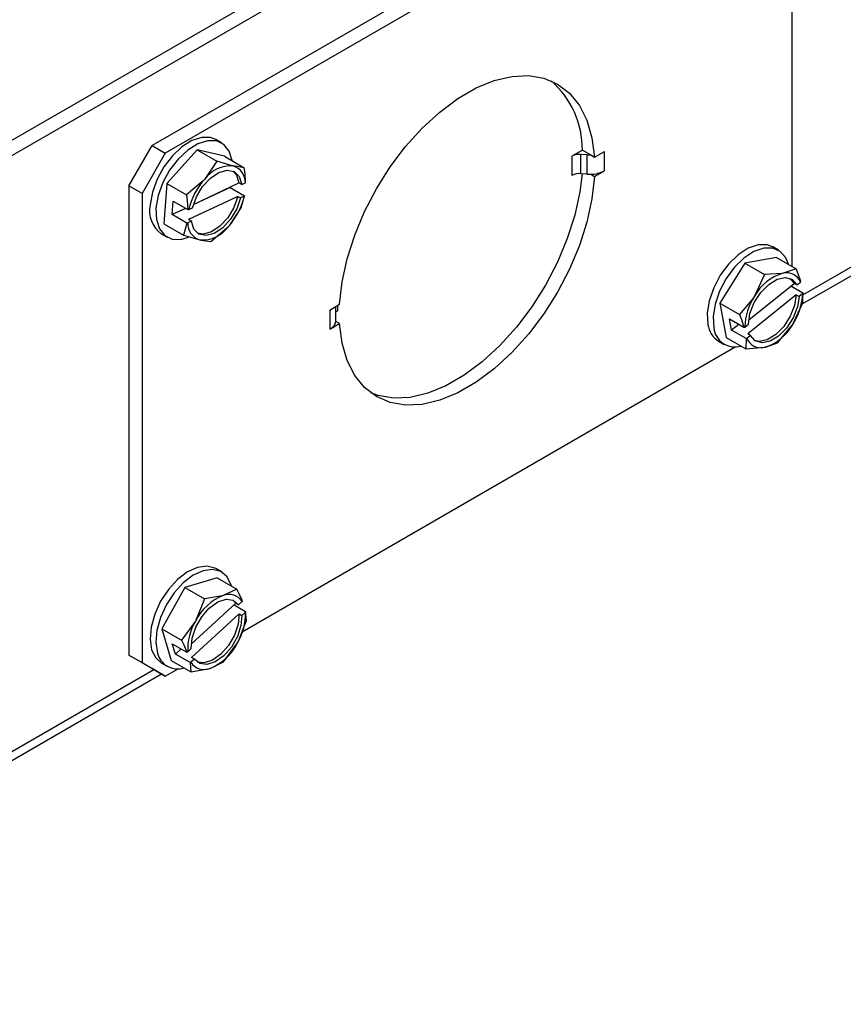
# Model space of a CAD drawing. Units: inches. Extents: x 3.8 to 43.1, y 1.3 to 33.
# Drawn here: x 32.1 to 35.2, y 19.2 to 22.9 of the extents above; entities that cross this region are included whole.
import ezdxf

# ---------------------------------------------------------------- set-up
doc = ezdxf.new("R2010")
doc.units = ezdxf.units.IN
doc.header["$MEASUREMENT"] = 0

msp = doc.modelspace()

# ---------------------------------------------------------------- linework, layer by layer
at = {"color": 7, "linetype": 'Continuous', "lineweight": 25}
for p, q in [((31.8454711, 22.3358003), (41.7668866, 28.0633116)), ((31.8454711, 22.2778258), (41.7668866, 28.005337)), ((35.0814788, 21.8434119), (38.6737175, 23.9171672)), ((34.9040617, 23.7730266), (32.6059646, 22.4463634)), ((34.9542662, 23.7440441), (32.6561691, 22.4173809)), ((35.0426545, 21.986806), (35.0426545, 23.3964311)), ((32.8699693, 22.4564063), (32.8480493, 22.4690605)), ((32.5175765, 22.2932705), (32.6059646, 22.4463634)), ((32.6561691, 22.4173809), (32.567781, 22.264288)), ((32.6059646, 22.4463634), (32.6561691, 22.4173809)), ((32.7780859, 22.4303095), (32.6624322, 22.3019156)), ((32.7780859, 22.4303095), (32.8530865, 22.3870125)), ((32.8821314, 22.4055279), (32.7780859, 22.4303095)), ((34.244123, 22.4290002), (34.2046802, 22.4062304)), ((34.2610263, 22.4110446), (34.2382319, 22.4127927)), ((34.2382319, 22.3393039), (34.2382319, 22.4127927)), ((34.244123, 22.4290002), (34.2758102, 22.4107075)), ((34.2903111, 22.4023364), (34.3281302, 22.4241689)), ((34.3281302, 22.3506802), (34.3281302, 22.4241689)), ((32.8530865, 22.3870125), (32.8051117, 22.3171279)), ((32.8821314, 22.4055279), (32.957132, 22.3622309)), ((34.2046802, 22.4062304), (34.2046802, 22.3327417)), ((34.2610263, 22.4110446), (34.2610263, 22.3375559)), ((34.2758102, 22.4107075), (34.2903111, 22.4023364)), ((32.957132, 22.3622309), (32.9149615, 22.3689342)), ((34.2610263, 22.3375559), (34.2382319, 22.3393039)), ((34.2903111, 22.3288476), (34.3281302, 22.3506802)), ((32.6624322, 22.3019156), (32.650824, 22.1487403)), ((32.6624322, 22.3019156), (32.7374329, 22.2586187)), ((32.7630474, 22.222238), (32.9364257, 22.3040049)), ((32.9470321, 22.2978819), (32.9364257, 22.3040049)), ((32.9470321, 22.2978819), (32.961063, 22.304499)), ((32.961063, 22.304499), (32.9619465, 22.3061397)), ((34.2758102, 22.3372188), (34.2903111, 22.3288476)), ((32.567781, 22.264288), (32.5175765, 22.2932705)), ((32.5175765, 22.2932705), (32.5175765, 20.5070875)), ((32.567781, 22.264288), (32.567781, 20.478105)), ((32.9026784, 22.2871016), (32.7626886, 22.2210811)), ((32.9027559, 22.288126), (32.9026784, 22.2871016)), ((32.9026784, 22.2871016), (32.9580799, 22.2551189)), ((32.6829792, 22.1834893), (32.6868459, 22.2345101)), ((32.6868459, 22.2345101), (32.7422474, 22.2025275)), ((32.9325591, 22.2529842), (32.7450226, 22.1645402)), ((32.9325591, 22.2529842), (32.9431655, 22.2468612)), ((32.9571967, 22.2534784), (32.9431655, 22.2468612)), ((32.9455238, 22.2090555), (32.9580799, 22.2551189)), ((32.9580799, 22.2551189), (32.9571967, 22.2534784)), ((32.7337496, 22.2074331), (32.6829792, 22.1834893)), ((32.7422474, 22.2025275), (32.7454644, 22.2028206)), ((32.7454644, 22.2028206), (32.7594957, 22.2094379)), ((32.7383807, 22.1515067), (32.6829792, 22.1834893)), ((32.7383807, 22.1515067), (32.7258246, 22.1054434)), ((32.7415982, 22.1518001), (32.7383807, 22.1515067)), ((32.755629, 22.1584172), (32.7415982, 22.1518001)), ((32.755629, 22.1584172), (32.7450226, 22.1645402)), ((32.650824, 22.1487403), (32.7258246, 22.1054434)), ((32.8298701, 22.0806618), (32.8975494, 22.1391713)), ((32.6410659, 22.1105161), (32.662986, 22.0978619)), ((32.7258246, 22.1054434), (32.7876996, 22.0873649)), ((34.9912895, 22.0479367), (34.9693694, 22.0605909)), ((34.9836218, 22.020885), (34.863037, 21.9986506)), ((34.9836218, 22.020885), (35.0586224, 21.977588)), ((34.863037, 21.9986506), (34.7672133, 21.8464303)), ((34.863037, 21.9986506), (34.9380376, 21.9553536)), ((35.0586224, 21.977588), (35.0081823, 21.9607833)), ((34.9380376, 21.9553536), (34.8999779, 21.8735558)), ((35.0353859, 21.9405998), (35.0502845, 21.9219091)), ((35.0608909, 21.9157862), (35.0747116, 21.9269276)), ((35.0747116, 21.9269276), (35.0755645, 21.9292295)), ((34.8773758, 21.7825212), (35.0502845, 21.9219091)), ((35.0382698, 21.9122238), (35.083812, 21.8859328)), ((35.0426545, 21.9096925), (35.0426545, 21.9157584)), ((35.0608909, 21.9157862), (35.0502845, 21.9219091)), ((35.058532, 21.8786125), (34.8738045, 21.729697)), ((35.058532, 21.8786125), (35.0691384, 21.8724895)), ((35.0829593, 21.8836311), (35.0691384, 21.8724895)), ((35.083812, 21.8859328), (35.0829593, 21.8836311)), ((35.0833835, 21.8476021), (35.083812, 21.8859328)), ((33.2823053, 21.820427), (33.3201242, 21.8422594)), ((33.2823053, 21.820427), (33.2823053, 21.7469383)), ((33.3057362, 21.7795946), (33.3057362, 21.8339537)), ((34.7672133, 21.8464303), (34.8422139, 21.8031333)), ((34.7672133, 21.8464303), (34.7919741, 21.7164442)), ((33.3201242, 21.7687707), (33.3056234, 21.7771419)), ((34.8037543, 21.7867573), (34.8591558, 21.7547746)), ((34.812002, 21.7434607), (34.8037543, 21.7867573)), ((33.2823053, 21.7469383), (33.3201242, 21.7687707)), ((34.839857, 21.7659157), (34.812002, 21.7434607)), ((34.8674035, 21.7114781), (34.812002, 21.7434607)), ((34.8591558, 21.7547746), (34.8623426, 21.7557292)), ((34.8623426, 21.7557292), (34.8761633, 21.7668706)), ((34.9875598, 21.6953818), (35.0453238, 21.7658043)), ((34.7623863, 21.7020467), (34.7843064, 21.6893925)), ((34.7919741, 21.7164442), (34.8669748, 21.6731472)), ((34.8674035, 21.7114781), (34.8669748, 21.6731472)), ((34.87059, 21.7124325), (34.8674035, 21.7114781)), ((34.8844109, 21.7235741), (34.87059, 21.7124325)), ((34.8844109, 21.7235741), (34.8738045, 21.729697)), ((32.9488744, 20.5960379), (34.826166, 21.6797753)), ((34.8669748, 21.6731472), (34.9371196, 21.678577)), ((32.8540622, 20.8014088), (32.7301783, 20.7640841)), ((32.8699693, 20.8233246), (32.8480493, 20.8359788)), ((32.8540622, 20.8014088), (32.9290629, 20.7581119)), ((32.7301783, 20.7640841), (32.6425933, 20.6067275)), ((32.7301783, 20.7640841), (32.8051789, 20.7207872)), ((32.9290629, 20.7581119), (32.8769729, 20.7337618)), ((32.7550852, 20.5479064), (32.9249341, 20.7042718)), ((32.8051789, 20.7207872), (32.7712387, 20.6364213)), ((32.9140655, 20.7159876), (32.9249341, 20.7042718)), ((32.9183818, 20.6982396), (32.9619436, 20.6730919)), ((32.9355405, 20.6981488), (32.9249341, 20.7042718)), ((32.9355405, 20.6981488), (32.9490457, 20.710582)), ((32.9490457, 20.710582), (32.9498526, 20.7130727)), ((32.9370251, 20.664291), (32.7565143, 20.49811)), ((32.9370251, 20.664291), (32.9476316, 20.658168)), ((32.9611368, 20.6706012), (32.9476316, 20.658168)), ((32.9619436, 20.6730919), (32.9611368, 20.6706012)), ((32.9653623, 20.6380802), (32.9619436, 20.6730919)), ((32.6425933, 20.6067275), (32.717594, 20.5634306)), ((32.6425933, 20.6067275), (32.6788931, 20.4866961)), ((32.6829821, 20.550374), (32.7383836, 20.5183913)), ((32.6950732, 20.5103932), (32.6829821, 20.550374)), ((32.8777777, 20.4807239), (32.9314224, 20.5537146)), ((32.5175765, 20.5070875), (32.567781, 20.478105)), ((32.6059646, 20.4560452), (32.5175765, 20.5070875)), ((32.7171045, 20.5306755), (32.6950732, 20.5103932)), ((32.7504747, 20.4784105), (32.6950732, 20.5103932)), ((32.7383836, 20.5183913), (32.7415243, 20.5195347)), ((32.7415243, 20.5195347), (32.7550296, 20.5319678)), ((32.567781, 20.478105), (32.6561691, 20.4270628)), ((32.6410659, 20.4774345), (32.662986, 20.4647803)), ((32.6788931, 20.4866961), (32.7538938, 20.4433992)), ((32.753615, 20.4795537), (32.7504747, 20.4784105)), ((32.7504747, 20.4784105), (32.7538938, 20.4433992)), ((32.7671207, 20.491987), (32.753615, 20.4795537)), ((32.7671207, 20.491987), (32.7565143, 20.49811)), ((30.4637224, 19.1776379), (32.6420968, 20.4351867)), ((32.6561691, 20.4270628), (32.6059646, 20.4560452)), ((32.6561691, 20.4270628), (32.7048458, 20.4551632)), ((32.7538938, 20.4433992), (32.8256878, 20.4563738))]:
    msp.add_line(p, q, dxfattribs=at)
at = {"color": 8, "linetype": 'Continuous', "lineweight": 25}
for p, q in [((35.0837333, 21.8788777), (38.6441274, 23.9342495)), ((33.3133791, 21.8182045), (33.3133791, 21.8383654)), ((30.4846444, 19.2238802), (32.6125064, 20.4522688))]:
    msp.add_line(p, q, dxfattribs=at)
at = {"color": 7, "linetype": 'Continuous', "lineweight": 25, "flags": 128}
for points in [[(33.3201242, 21.8422594), (33.3296467, 21.9274113), (33.3489268, 22.015808), (33.3775686, 22.1056356), (33.4149847, 22.1950512), (33.4604073, 22.2822202), (33.5129044, 22.3653541), (33.5713991, 22.4427473), (33.6346911, 22.5128117), (33.7014819, 22.57411), (33.7704011, 22.6253846), (33.8400344, 22.6655831), (33.9089537, 22.6938809), (33.9757444, 22.7096976), (34.0390362, 22.7127085), (34.0975309, 22.7028518), (34.1500282, 22.6803299), (34.1954508, 22.6456047), (34.2328667, 22.5993887), (34.2615087, 22.5426304), (34.2807886, 22.4764939), (34.2903111, 22.4023364)], [(32.8480493, 22.4690605), (32.8289907, 22.4765984), (32.7951682, 22.4776036), (32.7578969, 22.4658096), (32.7197162, 22.4420197), (32.6832289, 22.4078558), (32.6509206, 22.3656456), (32.6249937, 22.3182659), (32.6072149, 22.2689455), (32.5987954, 22.2210454)], [(32.9107381, 22.3890133), (32.9107253, 22.389092), (32.8993809, 22.4246776), (32.8789795, 22.4502084), (32.8509108, 22.4639442), (32.8170883, 22.4649494), (32.779817, 22.4531554), (32.7416363, 22.4293655), (32.705149, 22.3952016), (32.6728407, 22.3529914), (32.6469138, 22.3056117), (32.629135, 22.2562913), (32.6207155, 22.2083912)], [(32.9149615, 22.3689342), (32.9112106, 22.3698456), (32.8530865, 22.3870125)], [(32.7594957, 22.2094379), (32.7745013, 22.2512632), (32.7981658, 22.2904838), (32.8278217, 22.3226793), (32.8601266, 22.3442214), (32.8914406, 22.3526826), (32.9182345, 22.3471093), (32.9374881, 22.3281294), (32.9470321, 22.2978819)], [(32.9140655, 22.3490693), (32.9268817, 22.3342523), (32.9364257, 22.3040049)], [(32.9619465, 22.3061397), (32.9598425, 22.3404661), (32.957132, 22.3622309)], [(34.2430201, 22.3389367), (34.2346005, 22.2703596), (34.2153206, 22.181963), (34.1866786, 22.0921353), (34.1492627, 22.0027198), (34.1038401, 21.9155508), (34.0513428, 21.8324168), (33.9928481, 21.7550236), (33.9295563, 21.6849592), (33.8627655, 21.6236609), (33.7938463, 21.5723864), (33.724213, 21.532188), (33.6552937, 21.50389), (33.588503, 21.4880734), (33.525211, 21.4850625), (33.4667162, 21.4949191), (33.4391781, 21.5048219)], [(32.8051117, 22.3171279), (32.8009485, 22.3125964), (32.7374329, 22.2586187)], [(34.2903111, 22.3288476), (34.2807886, 22.2436957), (34.2615087, 22.1552991), (34.2328667, 22.0654714), (34.1954508, 21.976056), (34.1500282, 21.888887), (34.0975309, 21.805753), (34.0390362, 21.7283598), (33.9757444, 21.6582954), (33.9089537, 21.5969971), (33.8400344, 21.5457226), (33.7704011, 21.5055241), (33.7014819, 21.4772262), (33.6346911, 21.4614095), (33.5713991, 21.4583986), (33.5129044, 21.4682552), (33.4604073, 21.4907773), (33.4149847, 21.5255025), (33.3775686, 21.5717184), (33.3489268, 21.6284768), (33.3296467, 21.6946132), (33.3201242, 21.7687707)], [(32.7374329, 22.2586187), (32.7401434, 22.2368539), (32.7422474, 22.2025275)], [(32.9431655, 22.2468612), (32.9281598, 22.205036), (32.9044953, 22.1658153), (32.8748395, 22.1336197), (32.8425341, 22.1120775), (32.8112201, 22.1036163), (32.7844266, 22.1091898), (32.765173, 22.1281698), (32.755629, 22.1584172)], [(32.9325591, 22.2529842), (32.9175534, 22.2111589), (32.8938889, 22.1719383), (32.8642331, 22.1397427), (32.8319277, 22.1182004), (32.8006137, 22.1097392), (32.7779892, 22.1133527)], [(32.6207155, 22.2083912), (32.6222301, 22.1651762), (32.6335745, 22.1295905), (32.6539759, 22.1040598), (32.6820446, 22.0903239), (32.7158666, 22.0893186), (32.7443742, 22.0972884)], [(32.8975494, 22.1391713), (32.9016056, 22.1437645), (32.9455238, 22.2090555)], [(32.7876996, 22.0873649), (32.7913435, 22.0865154), (32.8298701, 22.0806618)], [(34.9693694, 22.0605909), (34.9472834, 22.0687851), (34.9130254, 22.0685519), (34.8755543, 22.0555591), (34.8374238, 22.0306921), (34.8012323, 21.9956455), (34.7694465, 21.9528078), (34.7442322, 21.9050983), (34.7273079, 21.8557682), (34.7198271, 21.8081794), (34.7222991, 21.7655748)], [(35.0290039, 21.9946864), (35.0191199, 22.0191254), (34.9979137, 22.0435885), (34.9692035, 22.0561309), (34.9349455, 22.0558977), (34.8974744, 22.0429049), (34.8593439, 22.0180379), (34.8231524, 21.9829913), (34.7913666, 21.9401536), (34.7661523, 21.8924441), (34.749228, 21.843114), (34.7417472, 21.7955252), (34.7442192, 21.7529206)], [(35.0755645, 21.9292295), (35.0659282, 21.9587532), (35.0586224, 21.977588)], [(34.8761633, 21.7668706), (34.8824289, 21.8071984), (34.8988624, 21.8489329), (34.9236117, 21.8873706), (34.9538877, 21.9181799), (34.9862781, 21.9378883), (35.0171329, 21.944275), (35.0429746, 21.93662), (35.0608909, 21.9157862)], [(35.0081823, 21.9607833), (35.003844, 21.9600241), (34.9380376, 21.9553536)], [(34.8999779, 21.8735558), (34.8965195, 21.8681778), (34.8422139, 21.8031333)], [(35.0691384, 21.8724895), (35.0628728, 21.8321617), (35.0464392, 21.7904272), (35.02169, 21.7519895), (34.9914142, 21.7211804), (34.9590235, 21.7014718), (34.928169, 21.6950853), (34.9023273, 21.7027402), (34.8844109, 21.7235741)], [(35.058532, 21.8786125), (35.0522664, 21.8382847), (35.0358328, 21.7965502), (35.0110836, 21.7581125), (34.9808078, 21.7273033), (34.9484171, 21.7075948), (34.9175626, 21.7012082), (34.8993096, 21.7048832)], [(35.0453238, 21.7658043), (35.0486754, 21.7712443), (35.0833835, 21.8476021)], [(34.8422139, 21.8031333), (34.8495197, 21.7842985), (34.8591558, 21.7547746)], [(34.9371196, 21.678577), (34.9413509, 21.6793979), (34.9875598, 21.6953818)], [(32.8480493, 20.8359788), (32.8452052, 20.8375325), (32.8142695, 20.8455732), (32.7785833, 20.8407429), (32.7405781, 20.8233708), (32.7028442, 20.794641), (32.6679528, 20.7565109), (32.638282, 20.7115794), (32.6158537, 20.6629085), (32.6021962, 20.6138149), (32.5982404, 20.5676442), (32.6042563, 20.5275432)], [(32.9075593, 20.7705259), (32.906779, 20.7732159), (32.8912021, 20.8045148), (32.8671253, 20.8248783), (32.8361896, 20.832919), (32.8005034, 20.8280887), (32.7624982, 20.8107166), (32.7247643, 20.7819868), (32.6898729, 20.7438567), (32.6602021, 20.6989252), (32.6377738, 20.6502543), (32.6241163, 20.6011607), (32.6201605, 20.55499), (32.6261764, 20.514889)], [(32.8769729, 20.7337618), (32.8725177, 20.7324666), (32.8051789, 20.7207872)], [(32.9498526, 20.7130727), (32.9378266, 20.7405348), (32.9290629, 20.7581119)], [(32.7550296, 20.5319678), (32.7583047, 20.5710838), (32.7720638, 20.6129029), (32.7947559, 20.6527119), (32.8238239, 20.6860246), (32.8559916, 20.7090865), (32.8876345, 20.719299), (32.9151855, 20.7155107), (32.9355405, 20.6981488)], [(32.9476316, 20.658168), (32.9443565, 20.619052), (32.9305973, 20.577233), (32.9079052, 20.537424), (32.8788372, 20.5041113), (32.8466695, 20.4810494), (32.8150266, 20.4708369), (32.7874756, 20.4746252), (32.7671207, 20.491987)], [(32.9370251, 20.664291), (32.9337501, 20.625175), (32.9199909, 20.5833559), (32.8972988, 20.5435469), (32.8682308, 20.5102342), (32.8360631, 20.4871723), (32.8044202, 20.4769598), (32.7779892, 20.480271)], [(32.7712387, 20.6364213), (32.7680731, 20.6308608), (32.717594, 20.5634306)], [(32.9314224, 20.5537146), (32.934481, 20.5593369), (32.9653623, 20.6380802)], [(32.717594, 20.5634306), (32.7263577, 20.5458535), (32.7383836, 20.5183913)], [(32.6042563, 20.5275432), (32.6198332, 20.4962444), (32.6410659, 20.4774345)], [(32.8256878, 20.4563738), (32.8300365, 20.4577311), (32.8777777, 20.4807239)]]:
    msp.add_lwpolyline(points, dxfattribs=at)
at = {"color": 7, "linetype": 'Continuous', "lineweight": 25}
for centre, radius, start, end in [((33.9007253, 22.4329352), 0.3434202, 359.3434805, 49.2118643), ((34.232466, 22.3532197), 0.0598514, 84.4716773, 117.6614695), ((34.2715602, 22.5486835), 0.1380414, 265.6235249, 271.7643216), ((32.9065318, 22.2444429), 0.1247764, 86.1262455, 144.3718715), ((32.8947721, 22.3057796), 0.0663033, 358.8933579, 72.2718099), ((34.232466, 22.2797309), 0.0598514, 84.4716773, 117.6614695), ((34.2745218, 22.4506327), 0.1134212, 270.6508909, 298.2063791), ((32.998033, 22.1437424), 0.2593861, 138.0528041, 166.8346875), ((34.2715602, 22.4751948), 0.1380414, 265.6235249, 271.7643216), ((32.7046276, 22.312557), 0.2593866, 318.0528218, 346.8346206), ((32.7044314, 22.198097), 0.1080999, 167.7434499, 234.1139396), ((32.8078883, 22.1505191), 0.0663025, 178.8928972, 252.2722707), ((32.7961293, 22.2118563), 0.1247764, 266.1262455, 324.3718715), ((35.060066, 21.7856956), 0.1826133, 106.5061324, 151.2409402), ((35.0216745, 21.9050008), 0.057391, 22.4613542, 103.5971445), ((35.0914931, 21.7474595), 0.2292997, 146.6385199, 177.9331736), ((34.853809, 21.8919009), 0.2292995, 326.6384077, 357.9331407), ((33.3273715, 21.7930728), 0.0287643, 119.1074354, 138.7760946), ((33.2645867, 21.7847205), 0.0417306, 295.1249925, 349.5365048), ((33.2793462, 21.7795797), 0.0263901, 354.6996995, 0.0323904), ((34.8079521, 21.7752113), 0.0861934, 186.4191489, 238.0859848), ((34.825574, 21.7616777), 0.0818248, 186.1437346, 286.8411985), ((34.8852361, 21.8536642), 0.1826128, 286.5061217, 331.2409765), ((34.9236275, 21.73436), 0.0573915, 202.4618842, 283.5968919), ((32.9514393, 20.546778), 0.2012665, 111.7149488, 153.5513328), ((32.8990156, 20.6786614), 0.0593459, 32.5390208, 111.8036243), ((32.7485081, 20.6624344), 0.2127855, 329.2737782, 2.1995644), ((32.9541529, 20.5277015), 0.2127854, 149.2737698, 182.1995693), ((32.7512213, 20.6433583), 0.2012671, 291.7149019, 333.5512874), ((32.7027234, 20.5333791), 0.0787485, 193.5797746, 288.3436462), ((32.8036455, 20.5114756), 0.059347, 212.539858, 291.8028087)]:
    msp.add_arc(centre, radius, start, end, dxfattribs=at)

doc.saveas('drawing.dxf')
